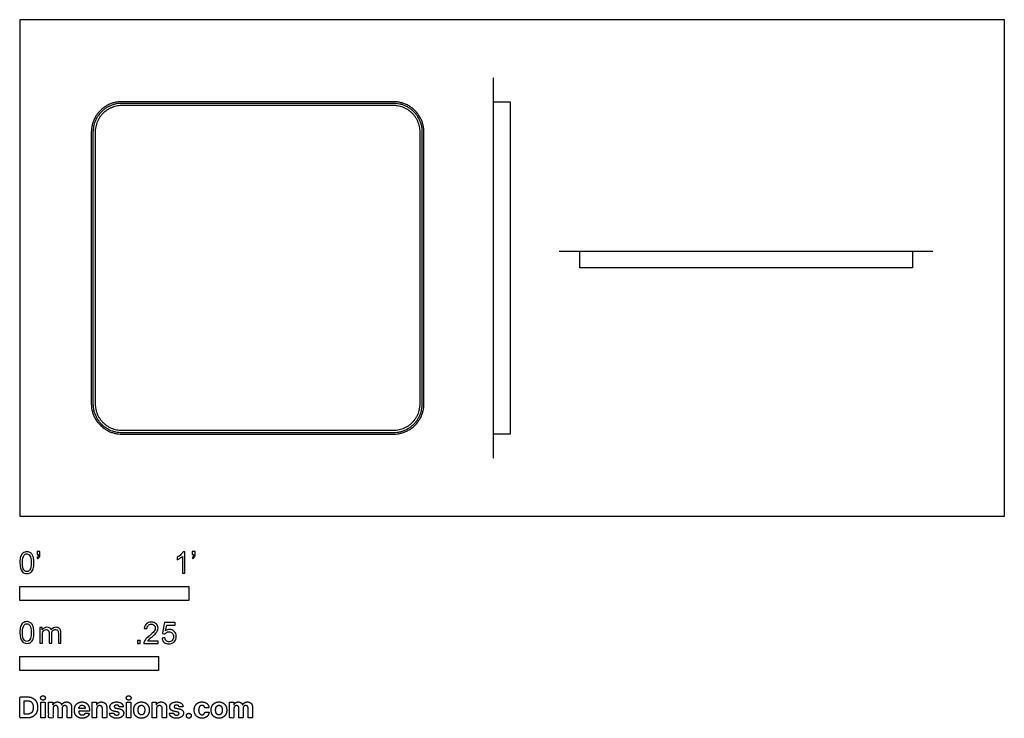
# Model space of a CAD drawing. Units: metres. Extents: x 0 to 1.78, y -0.36 to 0.9.
import ezdxf

# ---------------------------------------------------------------- set-up
doc = ezdxf.new("R2010")
doc.units = ezdxf.units.M
for name, color, linetype, true_color in [('2D$AG-DIAGRAM', 7, 'Continuous', 0xfecc66), ('2D$AG-OBJECTS', 7, 'Continuous', 0x66ccff), ('2D$N-SYMB', 7, 'Continuous', 0x800040), ('2D$X-DIMENSIONS.COM', 7, 'Continuous', 0x800080), ('2D$X-VPRT', 7, 'Continuous', 0xfb02ff)]:
    doc.layers.add(name, color=color, linetype=linetype, true_color=true_color)

msp = doc.modelspace()

# ---------------------------------------------------------------- linework, layer by layer
at = {"layer": '2D$AG-DIAGRAM'}
for points in [[(0.8544, 0.1047), (0.8544, 0.7914)], [(0.973, 0.4781), (1.6467, 0.4781)]]:
    msp.add_lwpolyline(points, dxfattribs=at)
at = {"layer": '2D$AG-OBJECTS'}
for points in [[(0.8544, 0.1481), (0.8544, 0.7481), (0.8844, 0.7481), (0.8844, 0.1481)], [(1.0099, 0.4781), (1.6099, 0.4781), (1.6099, 0.4481), (1.0099, 0.4481)]]:
    msp.add_lwpolyline(points, close=True, dxfattribs=at)
for points, weights, knots in [([(0.1839, 0.1481), (0.1289, 0.1481), (0.1289, 0.2031), (0.1289, 0.4481), (0.1289, 0.6931), (0.1289, 0.7481), (0.1839, 0.7481), (0.4289, 0.7481), (0.6739, 0.7481), (0.7289, 0.7481), (0.7289, 0.6931), (0.7289, 0.4481), (0.7289, 0.2031), (0.7289, 0.1481), (0.6739, 0.1481), (0.4289, 0.1481), (0.1839, 0.1481)], [1, 0.707106781187, 1, 1, 1, 0.707106781187, 1, 1, 1, 0.707106781187, 1, 1, 1, 0.707106781187, 1, 1, 1], [0, 0, 0, 8.63938, 8.63938, 57.63938, 57.63938, 66.27876, 66.27876, 115.27876, 115.27876, 123.918139, 123.918139, 172.918139, 172.918139, 181.557519, 181.557519, 230.557519, 230.557519, 230.557519]), ([(0.1839, 0.1511), (0.1319, 0.1511), (0.1319, 0.2031), (0.1319, 0.4481), (0.1319, 0.6931), (0.1319, 0.7451), (0.1839, 0.7451), (0.4289, 0.7451), (0.6739, 0.7451), (0.7259, 0.7451), (0.7259, 0.6931), (0.7259, 0.4481), (0.7259, 0.2031), (0.7259, 0.1511), (0.6739, 0.1511), (0.4289, 0.1511), (0.1839, 0.1511)], [1, 0.707106781186, 1, 1, 1, 0.707106781186, 1, 1, 1, 0.707106781187, 1, 1, 1, 0.707106781187, 1, 1, 1], [0, 0, 0, 8.63938, 8.63938, 57.63938, 57.63938, 66.27876, 66.27876, 115.27876, 115.27876, 123.918139, 123.918139, 172.918139, 172.918139, 181.557519, 181.557519, 230.557519, 230.557519, 230.557519]), ([(0.1839, 0.1551), (0.1359, 0.1551), (0.1359, 0.2031), (0.1359, 0.4481), (0.1359, 0.6931), (0.1359, 0.7411), (0.1839, 0.7411), (0.4289, 0.7411), (0.6739, 0.7411), (0.7219, 0.7411), (0.7219, 0.6931), (0.7219, 0.4481), (0.7219, 0.2031), (0.7219, 0.1551), (0.6739, 0.1551), (0.4289, 0.1551), (0.1839, 0.1551)], [1, 0.707106781186, 1, 1, 1, 0.707106781186, 1, 1, 1, 0.707106781186, 1, 1, 1, 0.707106781187, 1, 1, 1], [0, 0, 0, 8.568747, 8.568747, 57.168141, 57.168141, 65.736888, 65.736888, 114.336282, 114.336282, 122.905029, 122.905029, 171.504423, 171.504423, 180.07317, 180.07317, 228.672564, 228.672564, 228.672564])]:
    msp.add_rational_spline(points, weights, degree=2, knots=knots, dxfattribs=at)
at = {"layer": '2D$N-SYMB'}
for points in [[(0, -0.1524), (0, -0.127), (0.3048, -0.127), (0.3048, -0.1524)], [(0, -0.2785), (0, -0.2531), (0.25, -0.2531), (0.25, -0.2785)]]:
    msp.add_lwpolyline(points, close=True, dxfattribs=at)
for points, degree, knots in [([(0, -0.0839), (0, -0.0794), (0.0005, -0.0757), (0.0014, -0.0729), (0.0023, -0.0701), (0.0037, -0.068), (0.0056, -0.0664), (0.0074, -0.065), (0.0098, -0.0641), (0.0126, -0.0641), (0.0146, -0.0641), (0.0165, -0.0646), (0.0181, -0.0655), (0.0198, -0.0662), (0.0209, -0.0676), (0.0221, -0.069), (0.023, -0.0706), (0.0237, -0.0725), (0.0244, -0.0748), (0.0249, -0.0771), (0.0253, -0.0801), (0.0253, -0.0839), (0.0253, -0.0885), (0.0249, -0.0922), (0.0239, -0.095), (0.023, -0.0978), (0.0216, -0.0999), (0.0198, -0.1015), (0.0179, -0.1029), (0.0156, -0.1034), (0.0126, -0.1034), (0.0088, -0.1034), (0.006, -0.1025), (0.004, -0.0997), (0.0014, -0.0964), (0, -0.0913), (0, -0.0839)], 3, [0, 0, 0, 0, 1, 1, 1, 2, 2, 2, 3, 3, 3, 4, 4, 4, 5, 5, 5, 6, 6, 6, 7, 7, 7, 8, 8, 8, 9, 9, 9, 10, 10, 10, 11, 11, 11, 12, 12, 12, 12]), ([(0.0049, -0.0839), (0.0049, -0.0904), (0.0056, -0.0946), (0.0072, -0.0966), (0.0086, -0.0987), (0.0105, -0.0999), (0.0126, -0.0999), (0.0149, -0.0999), (0.0167, -0.0987), (0.0181, -0.0966), (0.0195, -0.0946), (0.0205, -0.0904), (0.0205, -0.0839), (0.0205, -0.0776), (0.0195, -0.0734), (0.0181, -0.0713), (0.0167, -0.0692), (0.0149, -0.068), (0.0126, -0.068), (0.0105, -0.068), (0.0086, -0.069), (0.0074, -0.0708), (0.0058, -0.0732), (0.0049, -0.0776), (0.0049, -0.0839)], 3, [0, 0, 0, 0, 1, 1, 1, 2, 2, 2, 3, 3, 3, 4, 4, 4, 5, 5, 5, 6, 6, 6, 7, 7, 7, 8, 8, 8, 8]), ([(0.0312, -0.0694), (0.0312, -0.0676), (0.0312, -0.0657), (0.0312, -0.0639), (0.0329, -0.0639), (0.0346, -0.0639), (0.0363, -0.0639), (0.0363, -0.0653), (0.0363, -0.0668), (0.0363, -0.0683), (0.0363, -0.0706), (0.036, -0.0725), (0.0353, -0.0734), (0.0346, -0.0748), (0.0335, -0.076), (0.0318, -0.0766), (0.0315, -0.076), (0.0311, -0.0754), (0.0307, -0.0748), (0.0316, -0.0743), (0.0323, -0.0739), (0.0328, -0.0729), (0.0332, -0.072), (0.0335, -0.0708), (0.0335, -0.0694), (0.0327, -0.0694), (0.0319, -0.0694), (0.0312, -0.0694)], 3, [0, 0, 0, 0, 1, 1, 1, 2, 2, 2, 3, 3, 3, 4, 4, 4, 5, 5, 5, 6, 6, 6, 7, 7, 7, 8, 8, 8, 9, 9, 9, 9]), ([(0.2977, -0.1029), (0.2962, -0.1029), (0.2946, -0.1029), (0.2931, -0.1029), (0.2931, -0.0928), (0.2931, -0.0828), (0.2931, -0.0727), (0.2919, -0.0739), (0.2903, -0.075), (0.2884, -0.076), (0.2866, -0.0771), (0.285, -0.078), (0.2836, -0.0785), (0.2836, -0.077), (0.2836, -0.0754), (0.2836, -0.0739), (0.2861, -0.0727), (0.2884, -0.0711), (0.2905, -0.0694), (0.2924, -0.0676), (0.2938, -0.066), (0.2947, -0.0641), (0.2957, -0.0641), (0.2967, -0.0641), (0.2977, -0.0641), (0.2977, -0.077), (0.2977, -0.09), (0.2977, -0.1029)], 3, [0, 0, 0, 0, 1, 1, 1, 2, 2, 2, 3, 3, 3, 4, 4, 4, 5, 5, 5, 6, 6, 6, 7, 7, 7, 8, 8, 8, 9, 9, 9, 9]), ([(0.311, -0.0694), (0.311, -0.0676), (0.311, -0.0657), (0.311, -0.0639), (0.3127, -0.0639), (0.3144, -0.0639), (0.3161, -0.0639), (0.3161, -0.0653), (0.3161, -0.0668), (0.3161, -0.0683), (0.3161, -0.0706), (0.3159, -0.0725), (0.3152, -0.0734), (0.3145, -0.0748), (0.3133, -0.076), (0.3117, -0.0766), (0.3113, -0.076), (0.3109, -0.0754), (0.3105, -0.0748), (0.3115, -0.0743), (0.3122, -0.0739), (0.3126, -0.0729), (0.3131, -0.072), (0.3133, -0.0708), (0.3133, -0.0694), (0.3125, -0.0694), (0.3118, -0.0694), (0.311, -0.0694)], 3, [0, 0, 0, 0, 1, 1, 1, 2, 2, 2, 3, 3, 3, 4, 4, 4, 5, 5, 5, 6, 6, 6, 7, 7, 7, 8, 8, 8, 9, 9, 9, 9]), ([(0, -0.21), (0, -0.2056), (0.0005, -0.2018), (0.0014, -0.199), (0.0023, -0.1963), (0.0037, -0.1942), (0.0056, -0.1925), (0.0074, -0.1911), (0.0098, -0.1902), (0.0126, -0.1902), (0.0146, -0.1902), (0.0165, -0.1907), (0.0181, -0.1916), (0.0198, -0.1923), (0.0209, -0.1937), (0.0221, -0.1951), (0.023, -0.1967), (0.0237, -0.1986), (0.0244, -0.2009), (0.0249, -0.2032), (0.0253, -0.2063), (0.0253, -0.21), (0.0253, -0.2146), (0.0249, -0.2183), (0.0239, -0.2211), (0.023, -0.2239), (0.0216, -0.226), (0.0198, -0.2276), (0.0179, -0.229), (0.0156, -0.2295), (0.0126, -0.2295), (0.0088, -0.2295), (0.006, -0.2286), (0.004, -0.2258), (0.0014, -0.2225), (0, -0.2174), (0, -0.21)], 3, [0, 0, 0, 0, 1, 1, 1, 2, 2, 2, 3, 3, 3, 4, 4, 4, 5, 5, 5, 6, 6, 6, 7, 7, 7, 8, 8, 8, 9, 9, 9, 10, 10, 10, 11, 11, 11, 12, 12, 12, 12]), ([(0.0049, -0.21), (0.0049, -0.2165), (0.0056, -0.2207), (0.0072, -0.2228), (0.0086, -0.2249), (0.0105, -0.226), (0.0126, -0.226), (0.0149, -0.226), (0.0167, -0.2249), (0.0181, -0.2228), (0.0195, -0.2207), (0.0205, -0.2165), (0.0205, -0.21), (0.0205, -0.2037), (0.0195, -0.1995), (0.0181, -0.1974), (0.0167, -0.1953), (0.0149, -0.1942), (0.0126, -0.1942), (0.0105, -0.1942), (0.0086, -0.1951), (0.0074, -0.197), (0.0058, -0.1993), (0.0049, -0.2037), (0.0049, -0.21)], 3, [0, 0, 0, 0, 1, 1, 1, 2, 2, 2, 3, 3, 3, 4, 4, 4, 5, 5, 5, 6, 6, 6, 7, 7, 7, 8, 8, 8, 8]), ([(0.2492, -0.2255), (0.2492, -0.2269), (0.2492, -0.2284), (0.2492, -0.2299), (0.2407, -0.2299), (0.2323, -0.2299), (0.2238, -0.2299), (0.2236, -0.229), (0.2238, -0.2278), (0.2243, -0.2266), (0.225, -0.225), (0.2259, -0.2231), (0.2273, -0.2215), (0.2289, -0.2199), (0.2308, -0.218), (0.2336, -0.2157), (0.2378, -0.2122), (0.2406, -0.2094), (0.2422, -0.2076), (0.2436, -0.2055), (0.2443, -0.2036), (0.2443, -0.2018), (0.2443, -0.1999), (0.2436, -0.1983), (0.2424, -0.1971), (0.241, -0.1957), (0.2392, -0.195), (0.2371, -0.195), (0.2348, -0.195), (0.2329, -0.1957), (0.2315, -0.1971), (0.2301, -0.1985), (0.2294, -0.2004), (0.2294, -0.2029), (0.2278, -0.2028), (0.2262, -0.2026), (0.2245, -0.2024), (0.225, -0.1987), (0.2262, -0.1959), (0.2285, -0.1941), (0.2306, -0.1922), (0.2336, -0.1911), (0.2371, -0.1911), (0.2408, -0.1911), (0.2438, -0.1922), (0.2459, -0.1943), (0.2482, -0.1964), (0.2492, -0.199), (0.2492, -0.202), (0.2492, -0.2034), (0.2489, -0.205), (0.2482, -0.2064), (0.2475, -0.208), (0.2466, -0.2094), (0.2452, -0.2113), (0.2436, -0.2129), (0.2413, -0.215), (0.2378, -0.218), (0.235, -0.2204), (0.2331, -0.222), (0.2324, -0.2229), (0.2315, -0.2236), (0.2308, -0.2245), (0.2303, -0.2255), (0.2366, -0.2255), (0.2429, -0.2255), (0.2492, -0.2255)], 3, [0, 0, 0, 0, 1, 1, 1, 2, 2, 2, 3, 3, 3, 4, 4, 4, 5, 5, 5, 6, 6, 6, 7, 7, 7, 8, 8, 8, 9, 9, 9, 10, 10, 10, 11, 11, 11, 12, 12, 12, 13, 13, 13, 14, 14, 14, 15, 15, 15, 16, 16, 16, 17, 17, 17, 18, 18, 18, 19, 19, 19, 20, 20, 20, 21, 21, 21, 22, 22, 22, 22]), ([(0.2565, -0.2199), (0.2581, -0.2197), (0.2598, -0.2196), (0.2614, -0.2194), (0.2619, -0.222), (0.2626, -0.2236), (0.2639, -0.225), (0.2653, -0.2262), (0.267, -0.2269), (0.2688, -0.2269), (0.2712, -0.2269), (0.273, -0.2259), (0.2746, -0.2241), (0.2763, -0.2224), (0.277, -0.2201), (0.277, -0.2173), (0.277, -0.2145), (0.2763, -0.2124), (0.2749, -0.2108), (0.2732, -0.2094), (0.2712, -0.2085), (0.2688, -0.2085), (0.2672, -0.2085), (0.2658, -0.209), (0.2646, -0.2097), (0.2635, -0.2104), (0.2626, -0.2113), (0.2619, -0.2122), (0.2603, -0.2121), (0.2588, -0.2119), (0.2572, -0.2117), (0.2584, -0.2051), (0.2597, -0.1984), (0.2609, -0.1918), (0.2674, -0.1918), (0.2738, -0.1918), (0.2802, -0.1918), (0.2802, -0.1933), (0.2802, -0.1949), (0.2802, -0.1964), (0.2751, -0.1964), (0.27, -0.1964), (0.2649, -0.1964), (0.2642, -0.1999), (0.2635, -0.2034), (0.2628, -0.2069), (0.2651, -0.2052), (0.2674, -0.2043), (0.27, -0.2043), (0.2735, -0.2043), (0.2763, -0.2055), (0.2786, -0.2078), (0.2809, -0.2101), (0.2821, -0.2131), (0.2821, -0.2169), (0.2821, -0.2204), (0.2812, -0.2234), (0.2791, -0.2259), (0.2765, -0.2292), (0.2732, -0.2303), (0.2688, -0.2303), (0.2653, -0.2303), (0.2626, -0.2296), (0.2602, -0.2278), (0.2581, -0.2257), (0.2567, -0.2231), (0.2565, -0.2199)], 3, [0, 0, 0, 0, 1, 1, 1, 2, 2, 2, 3, 3, 3, 4, 4, 4, 5, 5, 5, 6, 6, 6, 7, 7, 7, 8, 8, 8, 9, 9, 9, 10, 10, 10, 11, 11, 11, 12, 12, 12, 13, 13, 13, 14, 14, 14, 15, 15, 15, 16, 16, 16, 17, 17, 17, 18, 18, 18, 19, 19, 19, 20, 20, 20, 21, 21, 21, 22, 22, 22, 22]), ([(0.0362, -0.229), (0.0362, -0.2197), (0.0362, -0.2104), (0.0362, -0.2011), (0.0376, -0.2011), (0.039, -0.2011), (0.0404, -0.2011), (0.0404, -0.2025), (0.0404, -0.2038), (0.0404, -0.2051), (0.0413, -0.2037), (0.0425, -0.2025), (0.0438, -0.2018), (0.0452, -0.2009), (0.0469, -0.2004), (0.0487, -0.2004), (0.0508, -0.2004), (0.0527, -0.2009), (0.0538, -0.2018), (0.0552, -0.2028), (0.0562, -0.2039), (0.0566, -0.2053), (0.059, -0.2021), (0.0617, -0.2004), (0.0655, -0.2004), (0.0683, -0.2004), (0.0703, -0.2014), (0.0717, -0.2028), (0.0734, -0.2044), (0.0741, -0.2067), (0.0741, -0.21), (0.0741, -0.2163), (0.0741, -0.2227), (0.0741, -0.229), (0.0725, -0.229), (0.071, -0.229), (0.0694, -0.229), (0.0694, -0.2232), (0.0694, -0.2174), (0.0694, -0.2116), (0.0694, -0.2095), (0.0692, -0.2083), (0.069, -0.2074), (0.0685, -0.2065), (0.068, -0.2058), (0.0671, -0.2053), (0.0664, -0.2049), (0.0655, -0.2046), (0.0643, -0.2046), (0.0624, -0.2046), (0.0608, -0.2053), (0.0594, -0.2065), (0.058, -0.2079), (0.0576, -0.21), (0.0576, -0.2128), (0.0576, -0.2182), (0.0576, -0.2236), (0.0576, -0.229), (0.0559, -0.229), (0.0543, -0.229), (0.0527, -0.229), (0.0527, -0.223), (0.0527, -0.2169), (0.0527, -0.2109), (0.0527, -0.2088), (0.0524, -0.2072), (0.0515, -0.2063), (0.0508, -0.2051), (0.0494, -0.2046), (0.0478, -0.2046), (0.0464, -0.2046), (0.0452, -0.2049), (0.0441, -0.2058), (0.0429, -0.2065), (0.0422, -0.2074), (0.0415, -0.2088), (0.0411, -0.2102), (0.0408, -0.2121), (0.0408, -0.2146), (0.0408, -0.2194), (0.0408, -0.2242), (0.0408, -0.229), (0.0393, -0.229), (0.0377, -0.229), (0.0362, -0.229)], 3, [0, 0, 0, 0, 1, 1, 1, 2, 2, 2, 3, 3, 3, 4, 4, 4, 5, 5, 5, 6, 6, 6, 7, 7, 7, 8, 8, 8, 9, 9, 9, 10, 10, 10, 11, 11, 11, 12, 12, 12, 13, 13, 13, 14, 14, 14, 15, 15, 15, 16, 16, 16, 17, 17, 17, 18, 18, 18, 19, 19, 19, 20, 20, 20, 21, 21, 21, 22, 22, 22, 23, 23, 23, 24, 24, 24, 25, 25, 25, 26, 26, 26, 27, 27, 27, 28, 28, 28, 28]), ([(0.212, -0.2299), (0.212, -0.2272), (0.212, -0.2245), (0.2146, -0.2245), (0.2173, -0.2245), (0.2173, -0.2272), (0.2173, -0.2299), (0.2146, -0.2299), (0.212, -0.2299)], 2, [0, 0, 0, 1, 1, 2, 2, 3, 3, 4, 4, 4])]:
    msp.add_open_spline(points, degree=degree, knots=knots, dxfattribs=at)
at = {"layer": '2D$X-DIMENSIONS.COM'}
for points, degree, knots in [([(0.0134, -0.364), (0.0192, -0.364), (0.0234, -0.3618), (0.0275, -0.3595), (0.0298, -0.3552), (0.032, -0.351), (0.032, -0.345), (0.032, -0.3391), (0.0298, -0.3349), (0.0275, -0.3307), (0.0234, -0.3284), (0.0193, -0.3261), (0.0135, -0.3261), (0.0068, -0.3261), (0, -0.3261), (0, -0.3451), (0, -0.364), (0.0067, -0.364), (0.0134, -0.364)], 2, [-15, -15, -15, -14, -14, -13, -13, -12, -12, -11, -11, -10, -10, -9, -9, -8, -8, -7, -7, -6, -6, -6]), ([(0.0131, -0.3572), (0.0167, -0.3572), (0.0191, -0.3559), (0.0215, -0.3546), (0.0228, -0.352), (0.024, -0.3493), (0.024, -0.345), (0.024, -0.3408), (0.0228, -0.3382), (0.0215, -0.3355), (0.0191, -0.3342), (0.0167, -0.333), (0.0131, -0.333), (0.0106, -0.333), (0.008, -0.333), (0.008, -0.3451), (0.008, -0.3572), (0.0106, -0.3572), (0.0131, -0.3572)], 2, [-7.813477, -7.813477, -7.813477, -6.813477, -6.813477, -5.813477, -5.813477, -4.813477, -4.813477, -3.813477, -3.813477, -2.813477, -2.813477, -1.813477, -1.813477, -1.543945, -1.543945, -0.268555, -0.268555, 0, 0, 0]), ([(0.0417, -0.3319), (0.0435, -0.3319), (0.0447, -0.3308), (0.046, -0.3296), (0.046, -0.3279), (0.046, -0.3263), (0.0447, -0.3251), (0.0435, -0.324), (0.0417, -0.324), (0.04, -0.324), (0.0387, -0.3251), (0.0375, -0.3263), (0.0375, -0.3279), (0.0375, -0.3296), (0.0387, -0.3308), (0.04, -0.3319), (0.0417, -0.3319)], 2, [-8, -8, -8, -7, -7, -6, -6, -5, -5, -4, -4, -3, -3, -2, -2, -1, -1, 0, 0, 0]), ([(0.0378, -0.364), (0.0417, -0.364), (0.0456, -0.364), (0.0456, -0.3498), (0.0456, -0.3356), (0.0417, -0.3356), (0.0378, -0.3356), (0.0378, -0.3498), (0.0378, -0.364)], 2, [-4, -4, -4, -3, -3, -2, -2, -1, -1, 0, 0, 0]), ([(0.0598, -0.3406), (0.0596, -0.3406), (0.0594, -0.3406), (0.0594, -0.3381), (0.0594, -0.3356), (0.0557, -0.3356), (0.0519, -0.3356), (0.0519, -0.3498), (0.0519, -0.364), (0.0559, -0.364), (0.0598, -0.364), (0.0598, -0.3555), (0.0598, -0.347), (0.0598, -0.3454), (0.0604, -0.3442), (0.061, -0.343), (0.0621, -0.3424), (0.0631, -0.3417), (0.0644, -0.3417), (0.0664, -0.3417), (0.0676, -0.343), (0.0688, -0.3442), (0.0688, -0.3463), (0.0688, -0.3552), (0.0688, -0.364), (0.0726, -0.364), (0.0764, -0.364), (0.0764, -0.3553), (0.0764, -0.3467), (0.0764, -0.3444), (0.0776, -0.3431), (0.0788, -0.3417), (0.081, -0.3417), (0.0829, -0.3417), (0.0841, -0.3429), (0.0854, -0.3441), (0.0854, -0.3465), (0.0854, -0.3552), (0.0854, -0.364), (0.0893, -0.364), (0.0932, -0.364), (0.0932, -0.3545), (0.0932, -0.3449), (0.0932, -0.3403), (0.0908, -0.3378), (0.0883, -0.3352), (0.0843, -0.3352), (0.0812, -0.3352), (0.0789, -0.3367), (0.0766, -0.3382), (0.0757, -0.3406), (0.0756, -0.3406), (0.0754, -0.3406), (0.0747, -0.3381), (0.0727, -0.3367), (0.0706, -0.3352), (0.0677, -0.3352), (0.0648, -0.3352), (0.0627, -0.3367), (0.0607, -0.3381), (0.0598, -0.3406)], 2, [0, 0, 0, 0.017578, 0.017578, 0.282227, 0.282227, 0.678711, 0.678711, 2.178711, 2.178711, 2.594727, 2.594727, 3.495117, 3.495117, 4.495117, 4.495117, 5.495117, 5.495117, 6.495117, 6.495117, 7.495117, 7.495117, 8.495117, 8.495117, 9.495117, 9.495117, 10.495117, 10.495117, 11.495117, 11.495117, 12.495117, 12.495117, 13.495117, 13.495117, 14.495117, 14.495117, 15.495117, 15.495117, 16.495117, 16.495117, 17.495117, 17.495117, 18.495117, 18.495117, 19.495117, 19.495117, 20.495117, 20.495117, 21.495117, 21.495117, 22.495117, 22.495117, 23.495117, 23.495117, 24.495117, 24.495117, 25.495117, 25.495117, 26.495117, 26.495117, 27.495117, 27.495117, 27.495117]), ([(0.1124, -0.3646), (0.1159, -0.3646), (0.1186, -0.3635), (0.1213, -0.3624), (0.123, -0.3605), (0.1247, -0.3585), (0.1253, -0.3559), (0.1216, -0.3556), (0.118, -0.3554), (0.1176, -0.3565), (0.1168, -0.3572), (0.116, -0.358), (0.1149, -0.3583), (0.1139, -0.3587), (0.1125, -0.3587), (0.1106, -0.3587), (0.1091, -0.3579), (0.1077, -0.357), (0.1069, -0.3555), (0.1061, -0.354), (0.1061, -0.3518), (0.1158, -0.3518), (0.1255, -0.3518), (0.1255, -0.3507), (0.1255, -0.3497), (0.1255, -0.346), (0.1244, -0.3433), (0.1234, -0.3406), (0.1216, -0.3388), (0.1198, -0.337), (0.1173, -0.3361), (0.1149, -0.3352), (0.1121, -0.3352), (0.1079, -0.3352), (0.1048, -0.3371), (0.1017, -0.3389), (0.1, -0.3422), (0.0983, -0.3456), (0.0983, -0.3499), (0.0983, -0.3544), (0.1, -0.3577), (0.1017, -0.361), (0.1049, -0.3628), (0.108, -0.3646), (0.1124, -0.3646)], 2, [-3, -3, -3, -1.999602, -1.999602, -0.999203, -0.999203, 0.001195, 0.001195, 1.001594, 1.001594, 2.001992, 2.001992, 3.00239, 3.00239, 4.002789, 4.002789, 5.003187, 5.003187, 6.003586, 6.003586, 7.003984, 7.003984, 7.810461, 7.810461, 8.810461, 8.810461, 9.810461, 9.810461, 10.810461, 10.810461, 11.810461, 11.810461, 12.810461, 12.810461, 13.810461, 13.810461, 14.810461, 14.810461, 15.810461, 15.810461, 16.810461, 16.810461, 17.810461, 17.810461, 18.810461, 18.810461, 18.810461]), ([(0.1385, -0.3476), (0.1385, -0.3458), (0.1392, -0.3445), (0.1399, -0.3432), (0.1411, -0.3425), (0.1423, -0.3418), (0.1439, -0.3418), (0.1462, -0.3418), (0.1476, -0.3433), (0.1489, -0.3447), (0.1489, -0.3473), (0.1489, -0.3557), (0.1489, -0.364), (0.1529, -0.364), (0.1568, -0.364), (0.1568, -0.355), (0.1568, -0.3459), (0.1568, -0.3426), (0.1556, -0.3402), (0.1544, -0.3378), (0.1522, -0.3365), (0.15, -0.3352), (0.147, -0.3352), (0.1438, -0.3352), (0.1416, -0.3367), (0.1394, -0.3381), (0.1385, -0.3406), (0.1383, -0.3406), (0.1381, -0.3406), (0.1381, -0.3381), (0.1381, -0.3356), (0.1344, -0.3356), (0.1306, -0.3356), (0.1306, -0.3498), (0.1306, -0.364), (0.1345, -0.364), (0.1385, -0.364), (0.1385, -0.3558), (0.1385, -0.3476)], 2, [-32, -32, -32, -31, -31, -30, -30, -29, -29, -28, -28, -27, -27, -26, -26, -25, -25, -24, -24, -23, -23, -22, -22, -21, -21, -20, -20, -19, -19, -18, -18, -17, -17, -16, -16, -15, -15, -14, -14, -13, -13, -13]), ([(0.1867, -0.3437), (0.1861, -0.3398), (0.183, -0.3375), (0.1799, -0.3352), (0.1746, -0.3352), (0.1709, -0.3352), (0.1682, -0.3363), (0.1655, -0.3374), (0.164, -0.3394), (0.1625, -0.3413), (0.1625, -0.3441), (0.1625, -0.3473), (0.1645, -0.3493), (0.1666, -0.3514), (0.1707, -0.3522), (0.1732, -0.3527), (0.1757, -0.3532), (0.1775, -0.3536), (0.1784, -0.3542), (0.1793, -0.3549), (0.1793, -0.356), (0.1793, -0.3573), (0.178, -0.3581), (0.1767, -0.3589), (0.1747, -0.3589), (0.1726, -0.3589), (0.1712, -0.358), (0.1699, -0.3571), (0.1695, -0.3554), (0.1656, -0.3556), (0.1618, -0.3558), (0.1623, -0.3599), (0.1657, -0.3622), (0.169, -0.3646), (0.1747, -0.3646), (0.1784, -0.3646), (0.1812, -0.3634), (0.184, -0.3622), (0.1857, -0.3601), (0.1873, -0.358), (0.1873, -0.3552), (0.1873, -0.3521), (0.1853, -0.3503), (0.1832, -0.3484), (0.1791, -0.3475), (0.1765, -0.347), (0.174, -0.3465), (0.172, -0.3461), (0.1712, -0.3454), (0.1703, -0.3447), (0.1703, -0.3436), (0.1703, -0.3424), (0.1716, -0.3416), (0.1729, -0.3408), (0.1747, -0.3408), (0.1761, -0.3408), (0.1771, -0.3413), (0.178, -0.3417), (0.1787, -0.3425), (0.1793, -0.3432), (0.1794, -0.3442), (0.1831, -0.3439), (0.1867, -0.3437)], 2, [-45, -45, -45, -44, -44, -43, -43, -42, -42, -41, -41, -40, -40, -39, -39, -38, -38, -37, -37, -36, -36, -35, -35, -34, -34, -33, -33, -32, -32, -31, -31, -30, -30, -29, -29, -28, -28, -27, -27, -26, -26, -25, -25, -24, -24, -23, -23, -22, -22, -21, -21, -20, -20, -19, -19, -18, -18, -17, -17, -16, -16, -15, -15, -14, -14, -14]), ([(0.1963, -0.3319), (0.198, -0.3319), (0.1993, -0.3308), (0.2005, -0.3296), (0.2005, -0.3279), (0.2005, -0.3263), (0.1993, -0.3251), (0.198, -0.324), (0.1963, -0.324), (0.1945, -0.324), (0.1933, -0.3251), (0.192, -0.3263), (0.192, -0.3279), (0.192, -0.3296), (0.1933, -0.3308), (0.1945, -0.3319), (0.1963, -0.3319)], 2, [-8, -8, -8, -7, -7, -6, -6, -5, -5, -4, -4, -3, -3, -2, -2, -1, -1, 0, 0, 0]), ([(0.1923, -0.364), (0.1962, -0.364), (0.2002, -0.364), (0.2002, -0.3498), (0.2002, -0.3356), (0.1962, -0.3356), (0.1923, -0.3356), (0.1923, -0.3498), (0.1923, -0.364)], 2, [-4, -4, -4, -3, -3, -2, -2, -1, -1, 0, 0, 0]), ([(0.2193, -0.3646), (0.2236, -0.3646), (0.2268, -0.3627), (0.2299, -0.3609), (0.2316, -0.3576), (0.2333, -0.3543), (0.2333, -0.3499), (0.2333, -0.3455), (0.2316, -0.3422), (0.2299, -0.3389), (0.2268, -0.3371), (0.2236, -0.3352), (0.2193, -0.3352), (0.215, -0.3352), (0.2119, -0.3371), (0.2087, -0.3389), (0.207, -0.3422), (0.2053, -0.3455), (0.2053, -0.3499), (0.2053, -0.3543), (0.207, -0.3576), (0.2087, -0.3609), (0.2119, -0.3627), (0.215, -0.3646), (0.2193, -0.3646)], 2, [-12, -12, -12, -11, -11, -10, -10, -9, -9, -8, -8, -7, -7, -6, -6, -5, -5, -4, -4, -3, -3, -2, -2, -1, -1, 0, 0, 0]), ([(0.2463, -0.3476), (0.2464, -0.3458), (0.247, -0.3445), (0.2477, -0.3432), (0.2489, -0.3425), (0.2501, -0.3418), (0.2517, -0.3418), (0.2541, -0.3418), (0.2554, -0.3433), (0.2568, -0.3447), (0.2568, -0.3473), (0.2568, -0.3557), (0.2568, -0.364), (0.2607, -0.364), (0.2647, -0.364), (0.2647, -0.355), (0.2647, -0.3459), (0.2647, -0.3426), (0.2634, -0.3402), (0.2622, -0.3378), (0.26, -0.3365), (0.2578, -0.3352), (0.2548, -0.3352), (0.2517, -0.3352), (0.2495, -0.3367), (0.2472, -0.3381), (0.2463, -0.3406), (0.2461, -0.3406), (0.246, -0.3406), (0.246, -0.3381), (0.246, -0.3356), (0.2422, -0.3356), (0.2385, -0.3356), (0.2385, -0.3498), (0.2385, -0.364), (0.2424, -0.364), (0.2463, -0.364), (0.2463, -0.3558), (0.2463, -0.3476)], 2, [-32, -32, -32, -31, -31, -30, -30, -29, -29, -28, -28, -27, -27, -26, -26, -25, -25, -24, -24, -23, -23, -22, -22, -21, -21, -20, -20, -19, -19, -18, -18, -17, -17, -16, -16, -15, -15, -14, -14, -13, -13, -13]), ([(0.2945, -0.3437), (0.294, -0.3398), (0.2909, -0.3375), (0.2878, -0.3352), (0.2824, -0.3352), (0.2788, -0.3352), (0.276, -0.3363), (0.2733, -0.3374), (0.2718, -0.3394), (0.2704, -0.3413), (0.2704, -0.3441), (0.2704, -0.3473), (0.2724, -0.3493), (0.2744, -0.3514), (0.2786, -0.3522), (0.281, -0.3527), (0.2835, -0.3532), (0.2853, -0.3536), (0.2862, -0.3542), (0.2871, -0.3549), (0.2871, -0.356), (0.2871, -0.3573), (0.2859, -0.3581), (0.2846, -0.3589), (0.2825, -0.3589), (0.2804, -0.3589), (0.2791, -0.358), (0.2777, -0.3571), (0.2774, -0.3554), (0.2735, -0.3556), (0.2696, -0.3558), (0.2702, -0.3599), (0.2735, -0.3622), (0.2769, -0.3646), (0.2825, -0.3646), (0.2862, -0.3646), (0.289, -0.3634), (0.2919, -0.3622), (0.2935, -0.3601), (0.2952, -0.358), (0.2952, -0.3552), (0.2952, -0.3521), (0.2931, -0.3503), (0.2911, -0.3484), (0.2869, -0.3475), (0.2844, -0.347), (0.2818, -0.3465), (0.2798, -0.3461), (0.279, -0.3454), (0.2782, -0.3447), (0.2782, -0.3436), (0.2782, -0.3424), (0.2794, -0.3416), (0.2807, -0.3408), (0.2825, -0.3408), (0.2839, -0.3408), (0.2849, -0.3413), (0.2859, -0.3417), (0.2865, -0.3425), (0.2871, -0.3432), (0.2873, -0.3442), (0.2909, -0.3439), (0.2945, -0.3437)], 2, [-45, -45, -45, -44, -44, -43, -43, -42, -42, -41, -41, -40, -40, -39, -39, -38, -38, -37, -37, -36, -36, -35, -35, -34, -34, -33, -33, -32, -32, -31, -31, -30, -30, -29, -29, -28, -28, -27, -27, -26, -26, -25, -25, -24, -24, -23, -23, -22, -22, -21, -21, -20, -20, -19, -19, -18, -18, -17, -17, -16, -16, -15, -15, -14, -14, -14]), ([(0.3285, -0.3646), (0.3323, -0.3646), (0.3351, -0.3632), (0.3378, -0.3618), (0.3394, -0.3593), (0.341, -0.3569), (0.3412, -0.3536), (0.3375, -0.3536), (0.3337, -0.3536), (0.3335, -0.3551), (0.3328, -0.3562), (0.3321, -0.3572), (0.331, -0.3578), (0.3299, -0.3583), (0.3286, -0.3583), (0.3267, -0.3583), (0.3254, -0.3573), (0.324, -0.3563), (0.3233, -0.3544), (0.3225, -0.3525), (0.3225, -0.3498), (0.3225, -0.3471), (0.3233, -0.3452), (0.324, -0.3434), (0.3254, -0.3424), (0.3267, -0.3414), (0.3286, -0.3414), (0.3307, -0.3414), (0.3321, -0.3427), (0.3334, -0.344), (0.3337, -0.3461), (0.3375, -0.3461), (0.3412, -0.3461), (0.341, -0.3428), (0.3394, -0.3404), (0.3378, -0.3379), (0.335, -0.3366), (0.3322, -0.3352), (0.3285, -0.3352), (0.3241, -0.3352), (0.321, -0.3371), (0.3179, -0.3389), (0.3162, -0.3423), (0.3145, -0.3456), (0.3145, -0.3499), (0.3145, -0.3542), (0.3162, -0.3575), (0.3178, -0.3609), (0.321, -0.3627), (0.3241, -0.3646), (0.3285, -0.3646)], 2, [-28, -28, -28, -27, -27, -26, -26, -25, -25, -24, -24, -23, -23, -22, -22, -21, -21, -20, -20, -19, -19, -18, -18, -17, -17, -16, -16, -15, -15, -14, -14, -13, -13, -12, -12, -11, -11, -10, -10, -9, -9, -8, -8, -7, -7, -6, -6, -5, -5, -4, -4, -3, -3, -3]), ([(0.3591, -0.3646), (0.3634, -0.3646), (0.3665, -0.3627), (0.3697, -0.3609), (0.3714, -0.3576), (0.3731, -0.3543), (0.3731, -0.3499), (0.3731, -0.3455), (0.3714, -0.3422), (0.3697, -0.3389), (0.3665, -0.3371), (0.3634, -0.3352), (0.3591, -0.3352), (0.3548, -0.3352), (0.3517, -0.3371), (0.3485, -0.3389), (0.3468, -0.3422), (0.3451, -0.3455), (0.3451, -0.3499), (0.3451, -0.3543), (0.3468, -0.3576), (0.3485, -0.3609), (0.3517, -0.3627), (0.3548, -0.3646), (0.3591, -0.3646)], 2, [-12, -12, -12, -11, -11, -10, -10, -9, -9, -8, -8, -7, -7, -6, -6, -5, -5, -4, -4, -3, -3, -2, -2, -1, -1, 0, 0, 0]), ([(0.3861, -0.3406), (0.3859, -0.3406), (0.3858, -0.3406), (0.3858, -0.3381), (0.3858, -0.3356), (0.382, -0.3356), (0.3782, -0.3356), (0.3782, -0.3498), (0.3782, -0.364), (0.3822, -0.364), (0.3861, -0.364), (0.3861, -0.3555), (0.3861, -0.347), (0.3861, -0.3454), (0.3867, -0.3442), (0.3873, -0.343), (0.3884, -0.3424), (0.3894, -0.3417), (0.3907, -0.3417), (0.3927, -0.3417), (0.3939, -0.343), (0.3951, -0.3442), (0.3951, -0.3463), (0.3951, -0.3552), (0.3951, -0.364), (0.3989, -0.364), (0.4027, -0.364), (0.4027, -0.3553), (0.4027, -0.3467), (0.4027, -0.3444), (0.4039, -0.3431), (0.4051, -0.3417), (0.4073, -0.3417), (0.4092, -0.3417), (0.4104, -0.3429), (0.4117, -0.3441), (0.4117, -0.3465), (0.4117, -0.3552), (0.4117, -0.364), (0.4156, -0.364), (0.4195, -0.364), (0.4195, -0.3545), (0.4195, -0.3449), (0.4195, -0.3403), (0.4171, -0.3378), (0.4146, -0.3352), (0.4106, -0.3352), (0.4075, -0.3352), (0.4052, -0.3367), (0.4029, -0.3382), (0.402, -0.3406), (0.4019, -0.3406), (0.4017, -0.3406), (0.401, -0.3381), (0.399, -0.3367), (0.3969, -0.3352), (0.394, -0.3352), (0.3911, -0.3352), (0.389, -0.3367), (0.387, -0.3381), (0.3861, -0.3406)], 2, [0, 0, 0, 0.017578, 0.017578, 0.282227, 0.282227, 0.678711, 0.678711, 2.178711, 2.178711, 2.594727, 2.594727, 3.495117, 3.495117, 4.495117, 4.495117, 5.495117, 5.495117, 6.495117, 6.495117, 7.495117, 7.495117, 8.495117, 8.495117, 9.495117, 9.495117, 10.495117, 10.495117, 11.495117, 11.495117, 12.495117, 12.495117, 13.495117, 13.495117, 14.495117, 14.495117, 15.495117, 15.495117, 16.495117, 16.495117, 17.495117, 17.495117, 18.495117, 18.495117, 19.495117, 19.495117, 20.495117, 20.495117, 21.495117, 21.495117, 22.495117, 22.495117, 23.495117, 23.495117, 24.495117, 24.495117, 25.495117, 25.495117, 26.495117, 26.495117, 27.495117, 27.495117, 27.495117]), ([(0.1061, -0.347), (0.1101, -0.347), (0.1141, -0.347), (0.1181, -0.347), (0.118, -0.3467), (0.1179, -0.346), (0.1175, -0.3448), (0.1171, -0.3438), (0.1165, -0.343), (0.116, -0.3424), (0.1151, -0.3418), (0.1138, -0.3413), (0.1125, -0.3411), (0.1113, -0.3412), (0.1102, -0.3414), (0.1094, -0.3418), (0.1086, -0.3423), (0.1077, -0.3432), (0.1069, -0.3443), (0.1064, -0.3458), (0.1062, -0.3466), (0.1061, -0.347)], 3, [3.537974, 3.537974, 3.537974, 3.537974, 3.871399, 3.871399, 3.871399, 3.936638, 4.007174, 4.106873, 4.150328, 4.195172, 4.28414, 4.383634, 4.49492, 4.585472, 4.661678, 4.72997, 4.79585, 4.860411, 4.993083, 5.070262, 5.154608, 5.154608, 5.154608, 5.154608]), ([(0.2194, -0.3585), (0.2213, -0.3585), (0.2226, -0.3574), (0.2239, -0.3562), (0.2246, -0.3543), (0.2253, -0.3523), (0.2253, -0.3499), (0.2253, -0.3474), (0.2246, -0.3454), (0.2239, -0.3435), (0.2226, -0.3424), (0.2213, -0.3412), (0.2194, -0.3412), (0.2174, -0.3412), (0.216, -0.3424), (0.2147, -0.3435), (0.214, -0.3454), (0.2133, -0.3474), (0.2133, -0.3499), (0.2133, -0.3523), (0.214, -0.3543), (0.2147, -0.3562), (0.216, -0.3574), (0.2174, -0.3585), (0.2194, -0.3585)], 2, [0, 0, 0, 1, 1, 2, 2, 3, 3, 4, 4, 5, 5, 6, 6, 7, 7, 8, 8, 9, 9, 10, 10, 11, 11, 12, 12, 12]), ([(0.3591, -0.3585), (0.3611, -0.3585), (0.3624, -0.3574), (0.3637, -0.3562), (0.3644, -0.3543), (0.3651, -0.3523), (0.3651, -0.3499), (0.3651, -0.3474), (0.3644, -0.3454), (0.3637, -0.3435), (0.3624, -0.3424), (0.3611, -0.3412), (0.3591, -0.3412), (0.3572, -0.3412), (0.3558, -0.3424), (0.3545, -0.3435), (0.3538, -0.3454), (0.3531, -0.3474), (0.3531, -0.3499), (0.3531, -0.3523), (0.3538, -0.3543), (0.3545, -0.3562), (0.3558, -0.3574), (0.3572, -0.3585), (0.3591, -0.3585)], 2, [0, 0, 0, 1, 1, 2, 2, 3, 3, 4, 4, 5, 5, 6, 6, 7, 7, 8, 8, 9, 9, 10, 10, 11, 11, 12, 12, 12]), ([(0.3047, -0.3645), (0.3059, -0.3645), (0.3069, -0.3639), (0.3079, -0.3633), (0.3086, -0.3623), (0.3092, -0.3613), (0.3092, -0.3601), (0.3092, -0.3583), (0.3079, -0.357), (0.3065, -0.3557), (0.3047, -0.3557), (0.3029, -0.3557), (0.3016, -0.357), (0.3003, -0.3583), (0.3003, -0.3601), (0.3003, -0.3619), (0.3016, -0.3632), (0.3029, -0.3645), (0.3047, -0.3645)], 2, [-9, -9, -9, -8, -8, -7, -7, -6, -6, -5, -5, -4, -4, -3, -3, -2, -2, -1, -1, 0, 0, 0])]:
    msp.add_open_spline(points, degree=degree, knots=knots, dxfattribs=at)
at = {"layer": '2D$X-VPRT'}
msp.add_lwpolyline([(0, 0), (1.7757, 0), (1.7757, 0.8961), (0, 0.8961)], close=True, dxfattribs=at)

doc.saveas('drawing.dxf')
